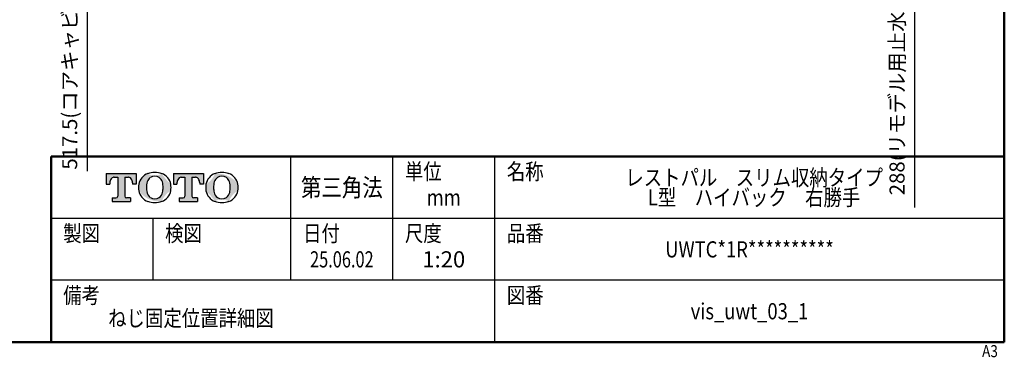
# Model space of a CAD drawing. Units: millimetres. Extents: x -395 to -10, y 7 to 287.
# Drawn here: x -174 to -10, y 7 to 64 of the extents above; entities that cross this region are included whole.
import ezdxf

# ---------------------------------------------------------------- set-up
doc = ezdxf.new("R2010")
doc.units = ezdxf.units.MM
doc.layers.add('AV', color=7, linetype='Continuous')
doc.styles.get("Standard").update_dxf_attribs({"font": 'ROMANS', "bigfont": 'BIGFONT'})
doc.dimstyles.new('ISO-25', dxfattribs={"dimtxt": 2.5, "dimasz": 2.5, "dimexe": 1.25, "dimexo": 0.625, "dimtad": 1, "dimtxsty": 'Standard', "dimcen": 2.5, "dimadec": 0, "dimazin": 0, "dimtfac": 1, "dimtmove": 0, "dimatfit": 3, "dimfxl": 1, "dimarcsym": 0})

# ---------------------------------------------------------------- blocks, each defined once
blk = doc.blocks.new('_Dot')
at = {"color": 0, "linetype": 'ByBlock', "lineweight": -2}
blk.add_line((-0.5, 0), (-1, 0), dxfattribs=at)
at = {"color": 0, "linetype": 'ByBlock', "const_width": 0.5}
blk.add_lwpolyline([(-0.25, 0, 1), (0.25, 0, 1)], format="xyb", close=True, dxfattribs=at)
blk = doc.blocks.new('*D57')
at = {"color": 0, "lineweight": -2}
for p, q in [((-37.48, 92.56), (-23, 92.56)), ((-25, 79.16), (-25, 91.56)), ((-34.28, 78.16), (-23, 78.16)), ((-25, 78.16), (-25, 32.48))]:
    blk.add_line(p, q, dxfattribs=at)
at = {"layer": 'Defpoints', "color": 0}
for p in [(-40.02, 92.56), (-25, 92.56), (-36.82, 78.16)]:
    blk.add_point(p, dxfattribs=at)
at = {"color": 0, "lineweight": -2}
for p, rotation in [((-25, 92.56), 89.99999999999999), ((-25, 78.16), 270)]:
    blk.add_blockref('_Dot', p, dxfattribs=dict(at, rotation=rotation))
at = {"color": 0, "insert": (-27.57, 54.82), "char_height": 2.5, "attachment_point": 5, "rotation": 90}
blk.add_mtext('288(リモデル用止水栓)※6', dxfattribs=at)
blk = doc.blocks.new('*D128')
at = {"color": 0, "lineweight": -2}
for p, q in [((-149.57, 104.04), (-165, 104.04)), ((-163, 79.16), (-163, 103.04)), ((-157.97, 78.16), (-165, 78.16)), ((-163, 78.16), (-163, 38.57))]:
    blk.add_line(p, q, dxfattribs=at)
at = {"layer": 'Defpoints', "color": 0}
for p in [(-163, 104.04), (-147.03, 104.04), (-155.43, 78.16)]:
    blk.add_point(p, dxfattribs=at)
at = {"color": 0, "lineweight": -2}
for p, rotation in [((-163, 104.04), 90), ((-163, 78.16), 270)]:
    blk.add_blockref('_Dot', p, dxfattribs=dict(at, rotation=rotation))
at = {"color": 0, "insert": (-165.57, 57.87), "char_height": 2.5, "attachment_point": 5, "rotation": 90}
blk.add_mtext('517.5(コアキャビネット)', dxfattribs=at)
blk = doc.blocks.new('VIS_UWT_03_10000')
for points in [[(-159.81, 38.15), (-159.81, 36.41), (-159.19, 36.41), (-159.19, 36.61, -0.067641), (-159.14, 36.97, -0.225231), (-158.66, 37.52, -0.070265), (-158.49, 37.57), (-157.88, 37.57), (-157.88, 34.41, -0.414214), (-158.19, 34.1), (-158.84, 34.1), (-158.84, 33.52), (-155.75, 33.52), (-155.75, 34.1), (-156.41, 34.1, -0.414214), (-156.72, 34.41), (-156.72, 37.57), (-156.11, 37.57, -0.070265), (-155.93, 37.52, -0.225231), (-155.46, 36.97, -0.067641), (-155.41, 36.61), (-155.41, 36.41), (-154.79, 36.41), (-154.79, 38.15)], [(-148.61, 38.15), (-148.61, 36.41), (-148, 36.41), (-148, 36.61, -0.067641), (-147.95, 36.97, -0.225231), (-147.47, 37.52, -0.070265), (-147.3, 37.57), (-146.68, 37.57), (-146.68, 34.41, -0.414214), (-146.99, 34.1), (-147.65, 34.1), (-147.65, 33.52), (-144.56, 33.52), (-144.56, 34.1), (-145.22, 34.1, -0.414214), (-145.53, 34.41), (-145.53, 37.57), (-144.91, 37.57, -0.070265), (-144.74, 37.52, -0.225231), (-144.26, 36.97, -0.067641), (-144.21, 36.61), (-144.21, 36.41), (-143.6, 36.41), (-143.6, 38.15)]]:
    blk.add_hatch(color=0).paths.add_polyline_path(points)
h = blk.add_hatch(color=0)
h.paths.add_polyline_path([(-153, 35.02, 0.184765), (-152.45, 34.17, 0.300098), (-150.96, 34.17, 0.184765), (-150.4, 35.02, 0.063643), (-150.31, 35.83, 0.073783), (-150.43, 36.77, 0.161299), (-150.96, 37.5, 0.300098), (-152.45, 37.5, 0.161299), (-152.97, 36.77, 0.073783), (-153.09, 35.83, 0.063643)])
h.paths.add_polyline_path([(-152.87, 38.14, 0.270939), (-154.37, 36.37, 0.06353), (-154.37, 35.3, 0.270939), (-150.53, 33.53, -0.171565), (-149.03, 35.3, -0.270939), (-149.03, 36.37, -0.06353), (-150.53, 38.14, -0.270939), (-152.87, 38.14, -0.171565)])
h = blk.add_hatch(color=0)
h.paths.add_polyline_path([(-141.81, 35.02, 0.184765), (-141.25, 34.17, 0.300098), (-139.76, 34.17, 0.184765), (-139.21, 35.02, 0.063643), (-139.12, 35.83, 0.073783), (-139.24, 36.77, 0.161299), (-139.76, 37.5, 0.300098), (-141.25, 37.5, 0.161299), (-141.78, 36.77, 0.073783), (-141.9, 35.83, 0.063643)])
h.paths.add_polyline_path([(-137.84, 35.3, 0.06353), (-137.84, 36.37, 0.270939), (-141.68, 38.14, -0.171565), (-143.18, 36.37, -0.270939), (-143.18, 35.3, -0.06353), (-141.68, 33.53, -0.270939), (-139.34, 33.53, -0.171565)])
at = {"color": 0, "linetype": 'Continuous'}
for p, q in [((-159.81, 38.15), (-154.79, 38.15)), ((-159.81, 38.15), (-159.81, 36.41)), ((-154.79, 38.15), (-154.79, 36.41)), ((-148.61, 38.15), (-143.6, 38.15)), ((-148.61, 38.15), (-148.61, 36.41)), ((-143.6, 38.15), (-143.6, 36.41)), ((-159.81, 36.41), (-159.19, 36.41)), ((-159.19, 36.61), (-159.19, 36.41)), ((-158.49, 37.57), (-157.88, 37.57)), ((-157.88, 37.57), (-157.88, 34.41)), ((-156.72, 37.57), (-156.11, 37.57)), ((-156.72, 37.57), (-156.72, 34.41)), ((-155.41, 36.61), (-155.41, 36.41)), ((-154.79, 36.41), (-155.41, 36.41)), ((-148.61, 36.41), (-148, 36.41)), ((-148, 36.61), (-148, 36.41)), ((-147.3, 37.57), (-146.68, 37.57)), ((-146.68, 37.57), (-146.68, 34.41)), ((-145.53, 37.57), (-144.91, 37.57)), ((-145.53, 37.57), (-145.53, 34.41)), ((-144.21, 36.61), (-144.21, 36.41)), ((-143.6, 36.41), (-144.21, 36.41)), ((-158.84, 34.1), (-158.19, 34.1)), ((-158.84, 34.1), (-158.84, 33.52)), ((-158.84, 33.52), (-155.75, 33.52)), ((-155.75, 34.1), (-156.41, 34.1)), ((-155.75, 34.1), (-155.75, 33.52)), ((-147.65, 34.1), (-146.99, 34.1)), ((-147.65, 34.1), (-147.65, 33.52)), ((-147.65, 33.52), (-144.56, 33.52)), ((-144.56, 34.1), (-145.22, 34.1)), ((-144.56, 34.1), (-144.56, 33.52))]:
    blk.add_line(p, q, dxfattribs=at)
for centre, radius, start, end in [((-152.11, 35.98), 2.3, 108.7955, 170.1091), ((-151.7, 34.83), 3.51, 70.0885, 109.9115), ((-151.3, 35.98), 2.3, 9.8909, 71.2045), ((-140.91, 35.98), 2.3, 108.7955, 170.1091), ((-140.51, 34.83), 3.51, 70.0885, 109.9115), ((-140.1, 35.98), 2.3, 9.8909, 71.2045), ((-157.82, 36.61), 1.37, 164.5214, 180), ((-158.32, 36.74), 0.85, 113.7495, 164.5214), ((-158.41, 36.94), 0.639, 97.6724, 113.7495), ((-156.19, 36.94), 0.639, 66.2505, 82.3276), ((-156.28, 36.74), 0.85, 15.4786, 66.2505), ((-156.78, 36.61), 1.37, 0, 15.4786), ((-150.16, 35.83), 4.25, 172.7297, 187.2703), ((-149.87, 35.89), 3.22, 164.1501, 181.0293), ((-151.61, 36.35), 1.43, 126.0445, 162.6959), ((-151.7, 36.37), 1.35, 56.5912, 123.4088), ((-151.8, 36.35), 1.43, 17.3041, 53.9555), ((-153.54, 35.89), 3.22, 358.9707, 15.8499), ((-153.25, 35.83), 4.25, 352.7297, 7.2703), ((-146.63, 36.61), 1.37, 164.5214, 180), ((-147.13, 36.74), 0.85, 113.7495, 164.5214), ((-147.21, 36.94), 0.639, 97.6724, 113.7495), ((-145, 36.94), 0.639, 66.2505, 82.3276), ((-145.08, 36.74), 0.85, 15.4786, 66.2505), ((-145.58, 36.61), 1.37, 0, 15.4786), ((-138.96, 35.83), 4.25, 172.7297, 187.2703), ((-138.68, 35.89), 3.22, 164.1501, 181.0293), ((-140.41, 36.35), 1.43, 126.0445, 162.6959), ((-140.51, 36.37), 1.35, 56.5912, 123.4088), ((-140.61, 36.35), 1.43, 17.3041, 53.9555), ((-142.34, 35.89), 3.22, 358.9707, 15.8499), ((-142.05, 35.83), 4.25, 352.7297, 7.2703), ((-152.11, 35.69), 2.3, 189.8909, 251.2045), ((-149.87, 35.78), 3.22, 178.9707, 193.5369), ((-151.61, 35.32), 1.43, 192.0827, 233.9555), ((-151.8, 35.32), 1.43, 306.0445, 347.9173), ((-151.3, 35.69), 2.3, 288.7955, 350.1091), ((-153.54, 35.78), 3.22, 346.4631, 1.0293), ((-140.91, 35.69), 2.3, 189.8909, 251.2045), ((-138.68, 35.78), 3.22, 178.9707, 193.5369), ((-140.41, 35.32), 1.43, 192.0827, 233.9555), ((-140.61, 35.32), 1.43, 306.0445, 347.9173), ((-140.1, 35.69), 2.3, 288.7955, 350.1091), ((-142.34, 35.78), 3.22, 346.4631, 1.0293), ((-158.19, 34.41), 0.309, 270, 0), ((-156.41, 34.41), 0.309, 180, 270), ((-151.7, 36.84), 3.51, 250.0885, 289.9115), ((-151.7, 35.29), 1.35, 236.5912, 303.4088), ((-146.99, 34.41), 0.309, 270, 0), ((-145.22, 34.41), 0.309, 180, 270), ((-140.51, 36.84), 3.51, 250.0885, 289.9115), ((-140.51, 35.29), 1.35, 236.5912, 303.4088)]:
    blk.add_arc(centre, radius, start, end, dxfattribs=at)
blk = doc.blocks.new('VIS_UWT_03_10001')
at = {"color": 0, "linetype": 'Continuous', "lineweight": 50}
for p, q in [((-10, 10), (-10, 287)), ((-169, 41), (-10, 41)), ((-169, 10), (-169, 41)), ((-395, 10), (-10, 10))]:
    blk.add_line(p, q, dxfattribs=at)
at = {"color": 0, "linetype": 'Continuous'}
for p, q in [((-129, 20.33), (-129, 41)), ((-112, 20.33), (-112, 41)), ((-95, 10), (-95, 41)), ((-10, 30.67), (-169, 30.67)), ((-152, 20.33), (-152, 30.67)), ((-10, 20.33), (-169, 20.33))]:
    blk.add_line(p, q, dxfattribs=at)
at = {"color": 0}
for s, insert, char_height, attachment_point in [('{\\W0.833333;単位}', (-109.98, 37.15), 2.7, 7), ('{\\W0.833333;名称}', (-92.98, 37.15), 2.7, 7), ('{\\W0.833333;第三角法}', (-120.5, 35.83), 3, 5), ('{\\W0.833333;mm}', (-103.5, 34.17), 2.7, 5), ('{\\W0.833333;製図}', (-166.98, 26.82), 2.7, 7), ('{\\W0.833333;検図}', (-149.98, 26.82), 2.7, 7), ('{\\W0.833333;日付}', (-126.98, 26.82), 2.7, 7), ('{\\W0.833333;尺度}', (-109.98, 26.82), 2.7, 7), ('{\\W0.833333;品番}', (-92.98, 26.82), 2.7, 7), ('{\\W0.833333;備考}', (-166.98, 16.48), 2.7, 7), ('{\\W0.833333;図番}', (-92.98, 16.48), 2.7, 7), ('{\\W0.833333;A3}', (-13.71, 7.5), 2, 7)]:
    blk.add_mtext(s, dxfattribs=dict(at, insert=insert, char_height=char_height, attachment_point=attachment_point))

msp = doc.modelspace()

# ---------------------------------------------------------------- block references
at = {"layer": 'AV', "color": 7}
for name in ['VIS_UWT_03_10001', 'VIS_UWT_03_10000']:
    msp.add_blockref(name, (0, 0), dxfattribs=at)

# ---------------------------------------------------------------- texts
at = {"layer": 'AV', "color": 7, "insert": (-51.72857141, 35.83333598), "char_height": 2.7000000477, "width": 39.9880799603, "attachment_point": 5, "line_spacing_factor": 0.735}
msp.add_mtext('{\\fＭＳ Ｐゴシック|b0|i0|c0|p0;\\W0.83333x;レストパル\u3000スリム収納タイプ}\\P{\\W0.83333x;L}{\\fＭＳ Ｐゴシック|b0|i0|c0|p0;\\W0.83333x;型\u3000ハイバック\u3000右勝手}', dxfattribs=at)
at = {"layer": 'AV', "color": 7}
for s, insert, char_height, attachment_point in [('{\\W0.833333;UWTC*1R**********}', (-52.5, 25.5000001), 2.7000000477, 5), ('{\\W0.740741;25.06.02}', (-120.5, 23.83332835), 2.7000000477, 5), ('{\\W1;1:20}', (-103.5, 23.83332835), 2.700000048, 5), ('{\\W0.833333;vis_uwt_03_1}', (-52.5, 15.16666375), 2.7000000477, 5), ('{\\W0.833333;ねじ固定位置詳細図}', (-159.48150003, 12.64999913), 2.7000000477, 7)]:
    msp.add_mtext(s, dxfattribs=dict(at, insert=insert, char_height=char_height, attachment_point=attachment_point))

# ---------------------------------------------------------------- dimensions: what is measured, and where the dimension line sits
at = {"color": 7}
for base, p1, p2, text, override, picture, middle in [((-162.999, 104.0391784), (-155.42777427, 78.1641784), (-147.02777391, 104.0391784), '517.5(コアキャビネット)', {"dimtxt": 2.5, "dimasz": 1, "dimexe": 2, "dimexo": 2.54, "dimgap": 0.625, "dimtad": 1, "dimtih": 0, "dimtoh": 0, "dimdec": 1, "dimzin": 0, "dimdsep": 46, "dimblk1": 'Dot', "dimblk2": 'Dot', "dimsah": 1, "dimse1": 0, "dimse2": 0, "dimtmove": 0}, '*D128', (-162.999, 57.86501041)), ((-25, 92.5641784), (-36.82279627, 78.1641784), (-40.02279627, 92.5641784), '288(リモデル用止水栓)※6', {"dimtxt": 2.5, "dimasz": 1, "dimexe": 2, "dimexo": 2.54, "dimgap": 0.625, "dimtad": 1, "dimtih": 0, "dimtoh": 0, "dimdec": 0, "dimdsep": 46, "dimblk1": 'Dot', "dimblk2": 'Dot', "dimsah": 1, "dimse1": 0, "dimse2": 0, "dimtmove": 0}, '*D57', (-25, 54.82188263))]:
    dim = msp.add_linear_dim(base=base, p1=p1, p2=p2, angle=270, text=text, dimstyle='ISO-25', override=override, dxfattribs=at)
    dim.commit()
    dim.dimension.update_dxf_attribs({"geometry": picture, "text_midpoint": middle, "dimtype": 160})

doc.saveas('drawing.dxf')
